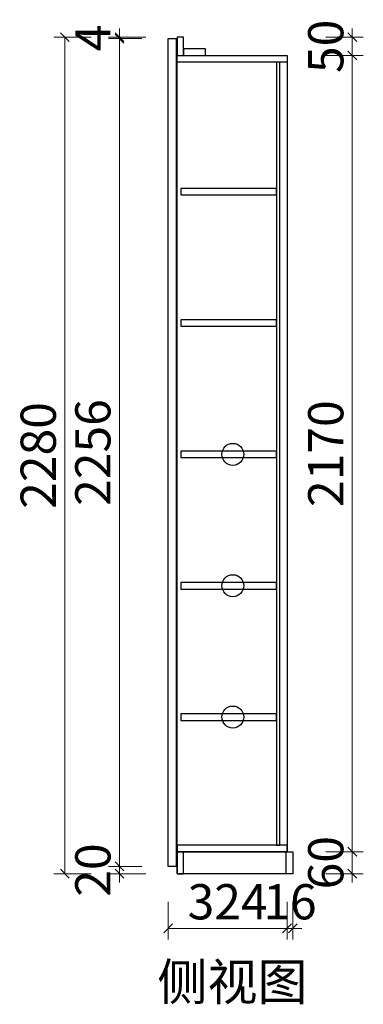
# Model space of a CAD drawing. Units: millimetres. Extents: x 207142 to 212861, y 128471 to 133747.
# Drawn here: x 207142 to 208079, y 128805 to 131488 of the extents above; entities that cross this region are included whole.
import ezdxf

# ---------------------------------------------------------------- set-up
doc = ezdxf.new("R2010")
doc.units = ezdxf.units.MM
doc.header["$PDMODE"] = 2
doc.layers.add('ZB_厨柜', color=7, linetype='Continuous')
doc.styles.add('ZB_宋体', font='txt')
doc.styles.add('帝森标注0.5', font='txt', dxfattribs={"width": 0.5})
doc.dimstyles.new('帝森标注', dxfattribs={"dimscale": 20, "dimtxt": 4, "dimasz": 1, "dimexe": 1.25, "dimexo": 3, "dimgap": 0.5, "dimtad": 1, "dimdsep": 46, "dimtxsty": '帝森标注0.5', "dimblk": 'OBLIQUE', "dimcen": 2.5, "dimclrd": 3, "dimclre": 3, "dimclrt": 1, "dimadec": 0, "dimazin": 0, "dimtfac": 1, "dimtix": 1, "dimtmove": 1, "dimatfit": 2, "dimldrblk": 'CCD_Leader_Arrow', "dimfxl": 3, "dimfxlon": 1, "dimlwd": 5, "dimlwe": 5, "dimarcsym": 0})

# ---------------------------------------------------------------- blocks, each defined once
blk = doc.blocks.new('_Oblique')
at = {"color": 0, "linetype": 'ByBlock', "lineweight": -2}
blk.add_line((-0.5, -0.5), (0.5, 0.5), dxfattribs=at)
blk = doc.blocks.new('*D83')
at = {"color": 3, "lineweight": 5, "transparency": 16777216}
for p, q in [((208048.7, 129220.5), (208048.7, 129244.5)), ((207976.7, 129220.5), (208078.7, 129220.5)), ((208048.7, 129160.5), (208048.7, 129220.5)), ((207976.7, 129160.5), (208078.7, 129160.5)), ((208048.7, 129160.5), (208048.7, 129136.5))]:
    blk.add_line(p, q, dxfattribs=at)
at = {"layer": 'DEFPOINTS', "color": 0, "transparency": 16777216}
for p in [(207886.8, 129220.5), (208048.7, 129220.5), (207886.8, 129160.5)]:
    blk.add_point(p, dxfattribs=at)
at = {"color": 3, "lineweight": 5, "transparency": 16777216, "xscale": 24, "yscale": 24, "zscale": 24}
for p, rotation in [((208048.7, 129220.5), 270), ((208048.7, 129160.5), 90)]:
    blk.add_blockref('_Oblique', p, dxfattribs=dict(at, rotation=rotation))
at = {"color": 1, "transparency": 16777216, "insert": (207988.7, 129190.5), "char_height": 96, "attachment_point": 5, "rotation": 90, "style": '帝森标注0.5'}
blk.add_mtext('60', dxfattribs=at)
blk = doc.blocks.new('CCD_Leader_Arrow')
at = {"color": 2, "linetype": 'ByBlock'}
blk.add_line((0, 0), (-1, 0), dxfattribs=at)
for points in [[(-0.86, 0.67), (-0.6, 0.85), (-0.24, 0), (0, 0)], [(-0.86, -0.67), (-0.6, -0.85), (-0.24, 0), (0, 0)]]:
    blk.add_solid(points, dxfattribs=at)
blk = doc.blocks.new('*D84')
at = {"color": 3, "lineweight": 5, "transparency": 16777216}
for p, q in [((207976.7, 131390.5), (208078.7, 131390.5)), ((208048.7, 129220.5), (208048.7, 131390.5)), ((207976.7, 129220.5), (208078.7, 129220.5))]:
    blk.add_line(p, q, dxfattribs=at)
at = {"layer": 'DEFPOINTS', "color": 0, "transparency": 16777216}
for p in [(207870.8, 131390.5), (208048.7, 131390.5), (207886.8, 129220.5)]:
    blk.add_point(p, dxfattribs=at)
at = {"color": 3, "lineweight": 5, "transparency": 16777216, "xscale": 24, "yscale": 24, "zscale": 24}
for p, rotation in [((208048.7, 131390.5), 90), ((208048.7, 129220.5), 270)]:
    blk.add_blockref('_Oblique', p, dxfattribs=dict(at, rotation=rotation))
at = {"color": 1, "transparency": 16777216, "insert": (207988.7, 130305.5), "char_height": 96, "attachment_point": 5, "rotation": 90, "style": '帝森标注0.5'}
blk.add_mtext('2170', dxfattribs=at)
blk = doc.blocks.new('*D85')
at = {"color": 3, "lineweight": 5, "transparency": 16777216}
for p, q in [((208048.7, 131440.5), (208048.7, 131464.5)), ((207976.7, 131440.5), (208078.7, 131440.5)), ((208048.7, 131390.5), (208048.7, 131440.5)), ((207976.7, 131390.5), (208078.7, 131390.5)), ((208048.7, 131390.5), (208048.7, 131366.5))]:
    blk.add_line(p, q, dxfattribs=at)
at = {"layer": 'DEFPOINTS', "color": 0, "transparency": 16777216}
for p in [(207588.8, 131440.5), (208048.7, 131440.5), (207870.8, 131390.5)]:
    blk.add_point(p, dxfattribs=at)
at = {"color": 3, "lineweight": 5, "transparency": 16777216, "xscale": 24, "yscale": 24, "zscale": 24}
for p, rotation in [((208048.7, 131440.5), 270), ((208048.7, 131390.5), 90)]:
    blk.add_blockref('_Oblique', p, dxfattribs=dict(at, rotation=rotation))
at = {"color": 1, "transparency": 16777216, "insert": (207988.7, 131415.5), "char_height": 96, "attachment_point": 5, "rotation": 90, "style": '帝森标注0.5'}
blk.add_mtext('50', dxfattribs=at)
blk = doc.blocks.new('*D86')
at = {"color": 3, "lineweight": 5, "transparency": 16777216}
for p, q in [((207546.8, 129083.6), (207546.8, 128981.6)), ((207870.8, 129083.6), (207870.8, 128981.6)), ((207546.8, 129011.6), (207870.8, 129011.6))]:
    blk.add_line(p, q, dxfattribs=at)
at = {"layer": 'DEFPOINTS', "color": 0, "transparency": 16777216}
for p in [(207870.8, 129250.5), (207546.8, 129180.5), (207870.8, 129011.6)]:
    blk.add_point(p, dxfattribs=at)
at = {"color": 3, "lineweight": 5, "transparency": 16777216, "xscale": 24, "yscale": 24, "zscale": 24, "rotation": 180}
blk.add_blockref('_Oblique', (207546.8, 129011.6), dxfattribs=at)
at = {"color": 3, "lineweight": 5, "transparency": 16777216, "xscale": 24, "yscale": 24, "zscale": 24}
blk.add_blockref('_Oblique', (207870.8, 129011.6), dxfattribs=at)
at = {"color": 1, "transparency": 16777216, "insert": (207708.8, 129071.6), "char_height": 96, "attachment_point": 5, "style": '帝森标注0.5'}
blk.add_mtext('324', dxfattribs=at)
blk = doc.blocks.new('*D87')
at = {"color": 3, "lineweight": 5, "transparency": 16777216}
for p, q in [((207870.8, 129083.6), (207870.8, 128981.6)), ((207886.8, 129083.6), (207886.8, 128981.6)), ((207870.8, 129011.6), (207846.8, 129011.6)), ((207870.8, 129011.6), (207886.8, 129011.6)), ((207886.8, 129011.6), (207910.8, 129011.6))]:
    blk.add_line(p, q, dxfattribs=at)
at = {"layer": 'DEFPOINTS', "color": 0, "transparency": 16777216}
for p in [(207870.8, 129250.5), (207886.8, 129160.5), (207886.8, 129011.6)]:
    blk.add_point(p, dxfattribs=at)
at = {"color": 3, "lineweight": 5, "transparency": 16777216, "xscale": 24, "yscale": 24, "zscale": 24}
blk.add_blockref('_Oblique', (207870.8, 129011.6), dxfattribs=at)
at = {"color": 3, "lineweight": 5, "transparency": 16777216, "xscale": 24, "yscale": 24, "zscale": 24, "rotation": 180}
blk.add_blockref('_Oblique', (207886.8, 129011.6), dxfattribs=at)
at = {"color": 1, "transparency": 16777216, "insert": (207878.8, 129071.6), "char_height": 96, "attachment_point": 5, "style": '帝森标注0.5'}
blk.add_mtext('16', dxfattribs=at)
blk = doc.blocks.new('*D88')
at = {"color": 3, "lineweight": 5, "transparency": 16777216}
for p, q in [((207413.8, 129180.5), (207413.8, 129204.5)), ((207474.8, 129180.5), (207383.8, 129180.5)), ((207413.8, 129160.5), (207413.8, 129180.5)), ((207485.8, 129160.5), (207383.8, 129160.5)), ((207413.8, 129160.5), (207413.8, 129136.5))]:
    blk.add_line(p, q, dxfattribs=at)
at = {"layer": 'DEFPOINTS', "color": 0, "transparency": 16777216}
for p in [(207413.8, 129180.5), (207546.8, 129180.5), (207570.8, 129160.5)]:
    blk.add_point(p, dxfattribs=at)
at = {"color": 3, "lineweight": 5, "transparency": 16777216, "xscale": 24, "yscale": 24, "zscale": 24}
for p, rotation in [((207413.8, 129180.5), 270), ((207413.8, 129160.5), 90)]:
    blk.add_blockref('_Oblique', p, dxfattribs=dict(at, rotation=rotation))
at = {"color": 1, "transparency": 16777216, "insert": (207353.8, 129170.5), "char_height": 96, "attachment_point": 5, "rotation": 90, "style": '帝森标注0.5'}
blk.add_mtext('20', dxfattribs=at)
blk = doc.blocks.new('*D89')
at = {"color": 3, "lineweight": 5, "transparency": 16777216}
for p, q in [((207474.8, 131436.5), (207383.8, 131436.5)), ((207413.8, 129180.5), (207413.8, 131436.5)), ((207474.8, 129180.5), (207383.8, 129180.5))]:
    blk.add_line(p, q, dxfattribs=at)
at = {"layer": 'DEFPOINTS', "color": 0, "transparency": 16777216}
for p in [(207413.8, 131436.5), (207546.8, 131436.5), (207546.8, 129180.5)]:
    blk.add_point(p, dxfattribs=at)
at = {"color": 3, "lineweight": 5, "transparency": 16777216, "xscale": 24, "yscale": 24, "zscale": 24}
for p, rotation in [((207413.8, 131436.5), 90), ((207413.8, 129180.5), 270)]:
    blk.add_blockref('_Oblique', p, dxfattribs=dict(at, rotation=rotation))
at = {"color": 1, "transparency": 16777216, "insert": (207353.8, 130308.5), "char_height": 96, "attachment_point": 5, "rotation": 90, "style": '帝森标注0.5'}
blk.add_mtext('2256', dxfattribs=at)
blk = doc.blocks.new('*D90')
at = {"color": 3, "lineweight": 5, "transparency": 16777216}
for p, q in [((207413.8, 131440.5), (207413.8, 131464.5)), ((207485.8, 131440.5), (207383.8, 131440.5)), ((207474.8, 131436.5), (207383.8, 131436.5)), ((207413.8, 131436.5), (207413.8, 131440.5)), ((207413.8, 131436.5), (207413.8, 131412.5))]:
    blk.add_line(p, q, dxfattribs=at)
at = {"layer": 'DEFPOINTS', "color": 0, "transparency": 16777216}
for p in [(207413.8, 131440.5), (207546.8, 131436.5), (207579.8, 131440.5)]:
    blk.add_point(p, dxfattribs=at)
at = {"color": 3, "lineweight": 5, "transparency": 16777216, "xscale": 24, "yscale": 24, "zscale": 24}
for p, rotation in [((207413.8, 131440.5), 270), ((207413.8, 131436.5), 90)]:
    blk.add_blockref('_Oblique', p, dxfattribs=dict(at, rotation=rotation))
at = {"color": 1, "transparency": 16777216, "insert": (207353.8, 131438.5), "char_height": 96, "attachment_point": 5, "rotation": 90, "style": '帝森标注0.5'}
blk.add_mtext('4', dxfattribs=at)
blk = doc.blocks.new('*D91')
at = {"color": 3, "lineweight": 5, "transparency": 16777216}
for p, q in [((207336.9, 131440.5), (207234.9, 131440.5)), ((207264.9, 131440.5), (207264.9, 129160.5)), ((207336.9, 129160.5), (207234.9, 129160.5))]:
    blk.add_line(p, q, dxfattribs=at)
at = {"layer": 'DEFPOINTS', "color": 0, "transparency": 16777216}
for p in [(207579.8, 131440.5), (207264.9, 129160.5), (207644.5, 129160.5)]:
    blk.add_point(p, dxfattribs=at)
at = {"color": 3, "lineweight": 5, "transparency": 16777216, "xscale": 24, "yscale": 24, "zscale": 24}
for p, rotation in [((207264.9, 131440.5), 90), ((207264.9, 129160.5), 270)]:
    blk.add_blockref('_Oblique', p, dxfattribs=dict(at, rotation=rotation))
at = {"color": 1, "transparency": 16777216, "insert": (207204.9, 130300.5), "char_height": 96, "attachment_point": 5, "rotation": 90, "style": '帝森标注0.5'}
blk.add_mtext('2280', dxfattribs=at)

msp = doc.modelspace()

# ---------------------------------------------------------------- linework, layer by layer
at = {"color": 2}
for points in [[(207546.82, 131436.501), (207568.82, 131436.501), (207568.82, 129180.501), (207546.82, 129180.501)], [(207570.82, 129160.501), (207588.82, 129160.501), (207588.82, 129220.501), (207570.82, 129220.501)], [(207570.82, 129220.501), (207886.82, 129220.501), (207886.82, 129160.501), (207570.82, 129160.501)]]:
    msp.add_lwpolyline(points, close=True, dxfattribs=at)
at = {"color": 1}
for points in [[(207570.82, 131390.501), (207588.82, 131390.501), (207588.82, 131440.501), (207570.82, 131440.501)], [(207570.82, 131390.501), (207870.82, 131390.501), (207870.82, 131372.501), (207570.82, 131372.501)], [(207588.82, 131390.501), (207648.82, 131390.501), (207648.82, 131408.501), (207588.82, 131408.501)], [(207850.82, 131372.501), (207841.82, 131372.501), (207841.82, 129238.501), (207850.82, 129238.501)], [(207580.82, 131010.501), (207841.82, 131010.501), (207841.82, 131028.501), (207580.82, 131028.501)], [(207580.82, 130652.501), (207841.82, 130652.501), (207841.82, 130670.501), (207580.82, 130670.501)], [(207580.82, 130294.501), (207841.82, 130294.501), (207841.82, 130312.501), (207580.82, 130312.501)], [(207580.82, 129936.501), (207841.82, 129936.501), (207841.82, 129954.501), (207580.82, 129954.501)], [(207580.82, 129578.501), (207841.82, 129578.501), (207841.82, 129596.501), (207580.82, 129596.501)], [(207570.82, 129220.501), (207870.82, 129220.501), (207870.82, 129238.501), (207570.82, 129238.501)], [(207886.82, 129160.501), (207868.82, 129160.501), (207868.82, 129220.501), (207886.82, 129220.501)]]:
    msp.add_lwpolyline(points, close=True, dxfattribs=at)
at = {"color": 8}
msp.add_lwpolyline([(207870.82, 129220.501), (207570.82, 129220.501), (207570.82, 131390.501), (207870.82, 131390.501)], close=True, dxfattribs=at)
at = {"color": 2}
for centre in [(207722.917, 130303.501), (207722.917, 129945.501), (207722.917, 129587.501)]:
    msp.add_circle(centre, 30, dxfattribs=at)

# ---------------------------------------------------------------- texts
at = {"layer": 'ZB_厨柜', "color": 2, "insert": (207517.237, 128915.613), "char_height": 100, "attachment_point": 1, "style": 'ZB_宋体'}
msp.add_mtext('{\\C256;侧视图}', dxfattribs=at)

# ---------------------------------------------------------------- dimensions: what is measured, and where the dimension line sits
for base, p1, p2, angle, picture, middle in [((207413.831, 131440.501), (207546.82, 131436.501), (207579.82, 131440.501), 90, '*D90', (207353.831, 131438.501)), ((208048.701, 131440.501), (207870.82, 131390.501), (207588.82, 131440.501), 270, '*D85', (207988.701, 131415.501)), ((207264.89, 129160.501), (207579.82, 131440.501), (207644.496, 129160.501), 90, '*D91', (207204.89, 130300.501)), ((207413.831, 131436.501), (207546.82, 129180.501), (207546.82, 131436.501), 90, '*D89', (207353.831, 130308.501)), ((208048.701, 131390.501), (207886.82, 129220.501), (207870.82, 131390.501), 270, '*D84', (207988.701, 130305.501)), ((208048.701, 129220.501), (207886.82, 129160.501), (207886.82, 129220.501), 270, '*D83', (207988.701, 129190.501)), ((207413.831, 129180.501), (207570.82, 129160.501), (207546.82, 129180.501), 90, '*D88', (207353.831, 129170.501))]:
    dim = msp.add_linear_dim(base=base, p1=p1, p2=p2, angle=angle, dimstyle='帝森标注', override={"dimscale": 24})
    dim.commit()
    dim.dimension.update_dxf_attribs({"geometry": picture, "text_midpoint": middle})
for base, p1, p2, picture, middle in [((207870.82, 129011.553), (207546.82, 129180.501), (207870.82, 129250.492), '*D86', (207708.82, 129071.553)), ((207886.82, 129011.553), (207870.82, 129250.492), (207886.82, 129160.501), '*D87', (207878.82, 129071.553))]:
    dim = msp.add_linear_dim(base=base, p1=p1, p2=p2, dimstyle='帝森标注', override={"dimscale": 24})
    dim.commit()
    dim.dimension.update_dxf_attribs({"geometry": picture, "text_midpoint": middle})

doc.saveas('drawing.dxf')
